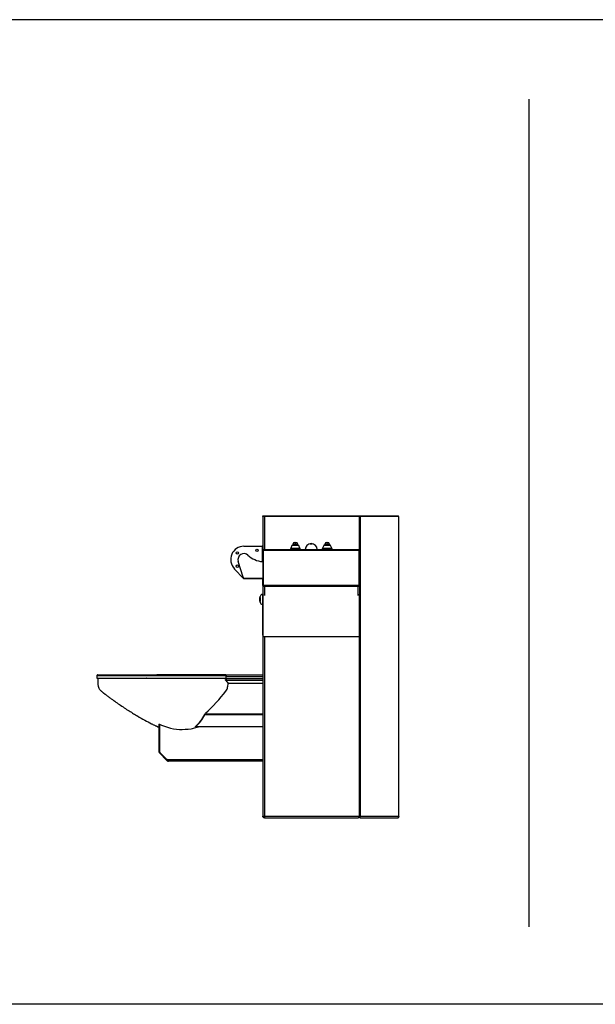
# Model space of a CAD drawing. Extents: x 163 to 1239, y -328 to 244.
# Drawn here: x 271 to 344, y 74 to 198 of the extents above; entities that cross this region are included whole.
import ezdxf

# ---------------------------------------------------------------- set-up
doc = ezdxf.new("R2010")
doc.units = 0
doc.header["$MEASUREMENT"] = 0
doc.layers.get('0').update_dxf_attribs({"linetype": 'CONTINUOUS'})
doc.layers.add('DIM', color=4, linetype='CONTINUOUS')

msp = doc.modelspace()

# ---------------------------------------------------------------- linework, layer by layer
for p, q in [((302.07, 135.76), (301.87, 135.76)), ((301.87, 135.76), (301.87, 131.52)), ((301.88, 135.76), (301.88, 135.83)), ((301.88, 135.83), (302.07, 135.83)), ((302.07, 135.83), (302.07, 135.76)), ((302.07, 135.83), (314.04, 135.83)), ((313.98, 135.76), (302.07, 135.76)), ((302.07, 135.76), (302.07, 131.58)), ((313.99, 135.76), (313.98, 135.76)), ((313.98, 135.76), (313.98, 131.58)), ((313.99, 135.76), (314.04, 135.76)), ((314.04, 135.76), (314.04, 135.83)), ((314.04, 135.83), (318.94, 135.83)), ((314.04, 135.76), (314.06, 135.76)), ((314.12, 135.76), (314.06, 135.76)), ((314.12, 135.76), (314.12, 98.03)), ((318.93, 135.76), (314.12, 135.76)), ((318.93, 135.76), (318.93, 98.03)), ((318.99, 135.76), (318.93, 135.76)), ((318.94, 135.76), (318.94, 135.83)), ((318.99, 97.94), (318.99, 135.76)), ((299.5, 132), (301.81, 132)), ((301.87, 132), (301.81, 132)), ((301.81, 132), (301.81, 130.08)), ((301.87, 130.05), (301.87, 131.52)), ((301.87, 131.52), (301.94, 131.52)), ((301.93, 131.52), (301.93, 131.58)), ((301.93, 131.58), (302.06, 131.58)), ((301.95, 131.51), (301.94, 131.51)), ((301.95, 127.13), (301.95, 131.51)), ((313.98, 131.51), (301.95, 131.51)), ((301.95, 127.13), (301.95, 131.51)), ((302.06, 131.58), (302.06, 131.51)), ((302.06, 131.58), (313.87, 131.58)), ((302.06, 131.51), (313.87, 131.51)), ((305.34, 131.6), (305.34, 131.6)), ((305.34, 131.6), (305.96, 131.6)), ((306.58, 131.6), (305.34, 131.6)), ((305.53, 132.1), (305.38, 131.75)), ((305.38, 131.75), (306.55, 131.75)), ((306.4, 132.1), (305.53, 132.1)), ((305.58, 132.13), (306.35, 132.13)), ((305.66, 132.28), (305.64, 132.14)), ((305.64, 132.14), (306.29, 132.14)), ((306.27, 132.28), (305.66, 132.28)), ((305.91, 132.49), (306.02, 132.49)), ((305.96, 131.6), (306.58, 131.6)), ((306.29, 132.14), (306.27, 132.28)), ((306.55, 131.75), (306.4, 132.1)), ((306.58, 131.6), (306.58, 131.6)), ((309.34, 131.6), (309.34, 131.6)), ((310.58, 131.6), (309.34, 131.6)), ((309.34, 131.6), (309.96, 131.6)), ((309.53, 132.1), (309.38, 131.75)), ((309.38, 131.75), (310.55, 131.75)), ((310.4, 132.1), (309.53, 132.1)), ((309.58, 132.13), (310.35, 132.13)), ((309.66, 132.28), (309.64, 132.14)), ((309.64, 132.14), (310.29, 132.14)), ((310.27, 132.28), (309.66, 132.28)), ((309.91, 132.49), (310.02, 132.49)), ((309.96, 131.6), (310.58, 131.6)), ((310.29, 132.14), (310.27, 132.28)), ((310.55, 131.75), (310.4, 132.1)), ((310.58, 131.6), (310.58, 131.6)), ((313.87, 131.51), (313.87, 131.58)), ((313.87, 131.58), (314, 131.58)), ((313.99, 131.51), (313.98, 131.51)), ((313.98, 127.13), (313.98, 131.51)), ((313.98, 127.13), (313.98, 131.51)), ((314.06, 131.52), (313.99, 131.52)), ((314, 131.58), (314, 131.52)), ((314.06, 127.13), (314.06, 131.52)), ((299.5, 127.9), (298.29, 129.17)), ((299.42, 128.13), (298.78, 130.1)), ((301.87, 130.04), (301.87, 127.96)), ((301.81, 127.9), (299.5, 127.9)), ((301.87, 127.96), (299.66, 127.96)), ((301.81, 127.96), (301.81, 127.9)), ((301.81, 127.9), (301.87, 127.9)), ((301.87, 127.13), (301.87, 127.96)), ((301.87, 127.13), (301.95, 127.13)), ((301.87, 127.13), (301.87, 125.99)), ((301.95, 127.12), (301.95, 127.13)), ((301.95, 127.12), (313.98, 127.12)), ((313.86, 126.92), (302.07, 126.92)), ((302.07, 126.92), (302.07, 125.79)), ((313.86, 125.79), (313.86, 126.92)), ((313.98, 127.12), (313.98, 127.13)), ((314.06, 127.13), (313.98, 127.13)), ((314.06, 125.99), (314.06, 127.13)), ((301.56, 125.57), (301.52, 125.57)), ((301.87, 125.94), (301.82, 125.94)), ((301.87, 125.87), (301.87, 125.99)), ((301.92, 125.87), (301.87, 125.87)), ((301.87, 120.81), (301.87, 125.87)), ((301.92, 125.89), (301.92, 125.83)), ((301.92, 120.6), (301.92, 125.83)), ((301.92, 125.83), (301.96, 125.83)), ((313.97, 125.83), (314.01, 125.83)), ((314.01, 125.89), (314.01, 125.83)), ((314.01, 125.87), (314.06, 125.87)), ((314.01, 125.83), (314.01, 120.6)), ((314.06, 125.99), (314.06, 125.87)), ((314.06, 125.87), (314.06, 120.81)), ((301.52, 125.07), (301.56, 125.07)), ((301.82, 124.7), (301.87, 124.7)), ((301.92, 120.81), (301.87, 120.81)), ((301.87, 120.81), (301.87, 98.03)), ((314.01, 120.6), (301.92, 120.6)), ((302.07, 120.6), (302.07, 98.03)), ((313.98, 120.6), (313.98, 98.03)), ((314.01, 120.81), (314.06, 120.81)), ((281, 115.7), (281, 115.7)), ((287.28, 115.39), (287.24, 115.39)), ((297.23, 115.83), (297.19, 115.82)), ((297.19, 115.82), (297.28, 115.78)), ((297.19, 115.75), (297.19, 115.82)), ((297.19, 115.75), (297.28, 115.73)), ((297.28, 115.27), (297.22, 115.23)), ((297.23, 115.83), (301.87, 115.83)), ((297.28, 115.63), (301.87, 115.63)), ((297.28, 115.34), (297.28, 115.63)), ((297.28, 115.34), (301.87, 115.34)), ((281.13, 115.21), (281.12, 114.89)), ((297.2, 115.22), (297.22, 115.23)), ((297.2, 115.15), (297.2, 115.22)), ((297.2, 115.15), (297.22, 115.17)), ((297.22, 115.17), (297.22, 115.23)), ((297.28, 115.22), (297.22, 115.17)), ((297.22, 115.17), (301.87, 115.17)), ((297.48, 114.74), (297.44, 114.3)), ((301.87, 114.74), (297.48, 114.74)), ((282.09, 113.35), (282.1, 113.34)), ((282.09, 113.35), (282.09, 113.35)), ((283.13, 112.57), (283.22, 112.51)), ((283.22, 112.52), (283.25, 112.49)), ((283.22, 112.51), (283.24, 112.5)), ((294.58, 110.83), (294.58, 110.79)), ((301.87, 110.79), (294.58, 110.79)), ((301.87, 110.89), (294.62, 110.89)), ((288.23, 109.49), (288.24, 109.49)), ((288.49, 109.37), (288.49, 109.37)), ((288.68, 109.28), (288.8, 109.23)), ((288.8, 109.6), (288.8, 106.14)), ((288.8, 109.6), (288.88, 109.6)), ((288.88, 109.6), (288.88, 106.1)), ((293.39, 109.29), (293.39, 109.32)), ((301.87, 109.29), (293.39, 109.29)), ((293.43, 109.18), (293.77, 109.29)), ((288.88, 106.14), (288.8, 106.14)), ((288.92, 106.05), (288.86, 106)), ((289.77, 105.1), (288.86, 106)), ((289.82, 105.16), (288.88, 106.1)), ((289.82, 105.15), (288.92, 106.05)), ((289.77, 105.1), (289.82, 105.15)), ((289.85, 105.01), (289.77, 105.1)), ((289.82, 105.16), (301.87, 105.16)), ((289.82, 105.16), (289.82, 105.16)), ((289.85, 105.01), (289.88, 105.05)), ((301.87, 104.96), (289.99, 104.96)), ((301.87, 98.03), (302.07, 98.03)), ((302, 97.96), (301.99, 97.94)), ((302.07, 97.92), (302, 97.96)), ((302.07, 98.03), (313.98, 98.03)), ((302.07, 97.98), (302.07, 97.91)), ((302.07, 97.83), (302.07, 97.91)), ((313.97, 97.91), (313.98, 97.91)), ((313.98, 98.03), (314.12, 98.03)), ((313.98, 97.98), (313.98, 97.91)), ((313.98, 97.98), (314.06, 97.98)), ((313.98, 97.91), (314.08, 97.91)), ((314.05, 97.96), (314.09, 97.91)), ((314.05, 97.96), (314.07, 97.93)), ((314.12, 98.03), (318.93, 98.03)), ((302.07, 97.83), (302.08, 97.83)), ((302.08, 97.83), (313.83, 97.83)), ((314.09, 97.83), (314.09, 97.87)), ((314.09, 97.83), (318.88, 97.83))]:
    msp.add_line(p, q)
at = {"flags": 128}
for points in [[(305.64, 132.14), (305.64, 132.13), (305.64, 132.13)], [(305.96, 131.58), (305.96, 131.58), (305.96, 131.58), (305.96, 131.58), (305.96, 131.59), (305.96, 131.59), (305.96, 131.59), (305.96, 131.6), (305.96, 131.6)], [(306.29, 132.13), (306.29, 132.13), (306.29, 132.14)], [(309.64, 132.14), (309.64, 132.13), (309.64, 132.13)], [(309.96, 131.58), (309.96, 131.58), (309.96, 131.58), (309.96, 131.58), (309.96, 131.59), (309.96, 131.59), (309.96, 131.59), (309.96, 131.6), (309.96, 131.6)], [(310.29, 132.13), (310.29, 132.13), (310.29, 132.14)], [(301.46, 125.51), (301.46, 125.51), (301.46, 125.5), (301.46, 125.47), (301.46, 125.44), (301.46, 125.39), (301.46, 125.34), (301.46, 125.29), (301.46, 125.24), (301.46, 125.2), (301.46, 125.16), (301.46, 125.14), (301.46, 125.13), (301.46, 125.13)], [(301.52, 125.57), (301.52, 125.56), (301.52, 125.55), (301.52, 125.52), (301.52, 125.48), (301.52, 125.43), (301.52, 125.38), (301.52, 125.32), (301.52, 125.26), (301.52, 125.2), (301.52, 125.15), (301.52, 125.11), (301.52, 125.09), (301.52, 125.07), (301.52, 125.07)], [(301.56, 125.32), (301.56, 125.39), (301.56, 125.46), (301.56, 125.52), (301.56, 125.57), (301.56, 125.62), (301.56, 125.65), (301.56, 125.67), (301.56, 125.67)], [(301.56, 124.96), (301.56, 124.97), (301.56, 124.99), (301.56, 125.02), (301.56, 125.06), (301.56, 125.12), (301.56, 125.18), (301.56, 125.25), (301.56, 125.32)], [(301.82, 125.94), (301.82, 125.94), (301.82, 125.92), (301.82, 125.89), (301.82, 125.85), (301.82, 125.8), (301.82, 125.74), (301.82, 125.67), (301.82, 125.59), (301.82, 125.5), (301.82, 125.41), (301.82, 125.32)], [(301.82, 125.32), (301.82, 125.23), (301.82, 125.13), (301.82, 125.05), (301.82, 124.97), (301.82, 124.9), (301.82, 124.83), (301.82, 124.78), (301.82, 124.74), (301.82, 124.71), (301.82, 124.7), (301.82, 124.7)], [(281, 115.7), (281, 115.55), (281, 115.39)], [(288.9, 106.07), (288.91, 106.06), (288.92, 106.05)]]:
    msp.add_lwpolyline(points, dxfattribs=at)
for centre, radius in [((301.13, 131.5), 0.156), ((298.67, 131.16), 0.156), ((298.67, 129.5), 0.157)]:
    msp.add_circle(centre, radius)
for centre, radius, start, end in [((299.5, 130.33), 1.67, 90, 223.6873), ((305.72, 131.6), 0.375, 156.0375, 180), ((305.36, 131.6), 0.02, 180, 270), ((305.58, 132.08), 0.05, 90, 156.0375), ((305.91, 132.24), 0.25, 90, 170), ((306.02, 132.24), 0.25, 10, 90), ((306.35, 132.08), 0.05, 23.9625, 90), ((306.21, 131.6), 0.375, 360, 23.9625), ((306.56, 131.6), 0.02, 270, 0), ((307.96, 131.58), 0.75, 360, 180), ((309.72, 131.6), 0.375, 156.0375, 180), ((309.36, 131.6), 0.02, 180, 270), ((309.58, 132.08), 0.05, 90, 156.0375), ((309.91, 132.24), 0.25, 90, 170), ((310.02, 132.24), 0.25, 10, 90), ((310.35, 132.08), 0.05, 23.9625, 90), ((310.21, 131.6), 0.375, 0, 23.9625), ((310.56, 131.6), 0.02, 270, 0), ((299.5, 130.33), 0.75, 47.3527, 198.017), ((302.1, 133.15), 3.09, 227.3527, 265.2946), ((301.84, 130.04), 0.03, 0, 85.2946), ((299.66, 128.21), 0.25, 198.017, 270), ((301.52, 125.51), 0.06, 90, 180), ((301.82, 125.67), 0.266, 90, 180), ((301.52, 125.13), 0.06, 180, 270), ((301.82, 124.96), 0.266, 180, 270), ((294.06, 112.17), 4.33, 36.3814, 43.5382), ((296.44, 114.39), 1, 322.621, 354.7923), ((281.01, 126.18), 20.42, 311.9197, 322.621), ((290.61, 112.75), 4.41, 309.0949, 334.1674), ((290.61, 112.71), 4.41, 309.0949, 334.1674), ((289.97, 112.73), 5, 338.3561, 339.5351), ((292.59, 117.97), 9.15, 246.0541, 252.7445), ((291.51, 113.91), 4.96, 250.7956, 268.4742), ((292.54, 111.37), 2.36, 278.2068, 292.1225), ((291.6, 118.7), 9.75, 268.6645, 277.4989), ((289, 106.14), 0.2, 180, 225)]:
    msp.add_arc(centre, radius, start, end)
for points, knots in [([(307.91, 132.32), (307.9, 132.32), (307.87, 132.31), (307.85, 132.3), (307.84, 132.29), (307.84, 132.28), (307.86, 132.27), (307.89, 132.26), (307.93, 132.25), (307.97, 132.25), (308.01, 132.25), (308.05, 132.26), (308.07, 132.27), (308.09, 132.28), (308.09, 132.29), (308.08, 132.31), (308.05, 132.32), (308.01, 132.32), (307.97, 132.33), (307.94, 132.32), (307.92, 132.32), (307.91, 132.32)], [0, 0, 0, 0, 0.053505, 0.106965, 0.161539, 0.217199, 0.273052, 0.328133, 0.38187, 0.43431, 0.486029, 0.537838, 0.59049, 0.644429, 0.699625, 0.755499, 0.811095, 0.865493, 0.918331, 0.970022, 1, 1, 1, 1]), ([(302.07, 126.92), (302.04, 126.92), (301.99, 126.93), (301.93, 126.98), (301.88, 127.05), (301.87, 127.1), (301.87, 127.13)], [0, 0, 0, 0, 0.250002, 0.5, 0.750002, 1, 1, 1, 1]), ([(301.99, 127.03), (301.99, 127.03), (301.97, 127.05), (301.95, 127.08), (301.95, 127.11), (301.95, 127.13)], [0, 0, 0, 0, 0.064933, 0.532463, 1, 1, 1, 1]), ([(301.95, 127.12), (301.96, 127.1), (301.98, 127.05), (302.01, 126.99), (302.04, 126.94), (302.06, 126.93), (302.07, 126.92)], [0, 0, 0, 0, 0.240732, 0.486058, 0.73139, 1, 1, 1, 1]), ([(314.06, 127.13), (314.06, 127.11), (314.05, 127.06), (314.01, 126.99), (313.95, 126.94), (313.9, 126.92), (313.87, 126.92), (313.86, 126.92)], [0, 0, 0, 0, 0.228084, 0.45903, 0.68998, 0.920928, 1, 1, 1, 1]), ([(313.86, 126.92), (313.87, 126.93), (313.89, 126.93), (313.92, 126.98), (313.95, 127.05), (313.97, 127.09), (313.98, 127.12)], [0, 0, 0, 0, 0.249995, 0.499997, 0.75, 1, 1, 1, 1]), ([(313.98, 127.13), (313.98, 127.11), (313.98, 127.08), (313.96, 127.04), (313.94, 127.03), (313.94, 127.03)], [0, 0, 0, 0, 0.473726, 0.947828, 1, 1, 1, 1]), ([(301.87, 125.99), (301.87, 125.97), (301.88, 125.92), (301.91, 125.88), (301.92, 125.87)], [0, 0, 0, 0, 0.5697403, 1, 1, 1, 1]), ([(314.01, 125.87), (314.02, 125.88), (314.05, 125.92), (314.06, 125.97), (314.06, 125.99)], [0, 0, 0, 0, 0.430259, 1, 1, 1, 1]), ([(301.87, 120.81), (301.87, 120.8), (301.88, 120.79), (301.9, 120.78), (301.92, 120.77)], [0, 0, 0, 0, 0.503641, 1, 1, 1, 1]), ([(314.01, 120.77), (314.02, 120.77), (314.04, 120.78), (314.06, 120.8), (314.06, 120.81), (314.06, 120.81)], [0, 0, 0, 0, 0.245982, 0.762247, 1, 1, 1, 1]), ([(281.14, 115.82), (281.14, 115.82), (281.13, 115.82), (281.12, 115.82), (281.12, 115.82), (281.11, 115.82), (281.11, 115.82), (281.09, 115.82), (281.08, 115.81), (281.05, 115.8), (281.03, 115.78), (281.01, 115.75), (281, 115.72), (281, 115.7), (281, 115.7)], [0, 0, 0, 0, 0.251807, 0.470079, 0.560128, 0.617061, 0.660233, 0.685232, 0.718527, 0.766014, 0.830286, 0.890873, 0.958451, 1, 1, 1, 1]), ([(287.23, 115.7), (287.06, 115.7), (286.74, 115.7), (286.11, 115.7), (285.42, 115.7), (284.67, 115.7), (284.09, 115.7), (283.55, 115.7), (283.12, 115.7), (282.76, 115.7), (282.45, 115.7), (282.18, 115.7), (281.95, 115.7), (281.73, 115.7), (281.55, 115.7), (281.38, 115.7), (281.25, 115.7), (281.14, 115.7), (281.06, 115.7), (281.02, 115.7), (281, 115.7), (281, 115.7), (281, 115.7)], [0, 0, 0, 0, 0.060981, 0.121968, 0.243962, 0.325644, 0.407326, 0.468496, 0.529651, 0.57084, 0.612035, 0.653102, 0.690635, 0.728165, 0.766777, 0.805388, 0.84294, 0.880491, 0.919149, 0.957807, 0.99513, 1, 1, 1, 1]), ([(281, 115.39), (281.01, 115.39), (281.03, 115.39), (281.06, 115.39), (281.07, 115.39)], [0, 0, 0, 0, 0.500156, 1, 1, 1, 1]), ([(281, 115.39), (281, 115.39), (281, 115.39), (281.05, 115.39), (281.14, 115.39), (281.26, 115.39), (281.41, 115.39), (281.59, 115.39), (281.81, 115.39), (282.07, 115.39), (282.38, 115.39), (282.71, 115.39), (283.01, 115.39), (283.27, 115.39), (283.51, 115.39), (283.73, 115.39), (283.95, 115.39), (284.22, 115.39), (284.54, 115.39), (284.9, 115.39), (285.26, 115.39), (285.6, 115.39), (285.92, 115.39), (286.23, 115.39), (286.54, 115.39), (286.87, 115.39), (287.11, 115.39), (287.23, 115.39)], [0, 0, 0, 0, 0.024775, 0.0726931, 0.118923, 0.1623276, 0.2001507, 0.2412969, 0.2848896, 0.3303842, 0.3771508, 0.4258037, 0.4642449, 0.4976435, 0.527205, 0.5546415, 0.5816533, 0.6097282, 0.6561052, 0.7038416, 0.7514462, 0.7931885, 0.8338339, 0.8733135, 0.9129768, 0.9546065, 1, 1, 1, 1]), ([(281.13, 115.39), (281.13, 115.38), (281.13, 115.34), (281.13, 115.28), (281.13, 115.23), (281.13, 115.21)], [0, 0, 0, 0, 0.220483, 0.64468, 1, 1, 1, 1]), ([(281.13, 115.38), (281.13, 115.33), (281.13, 115.27), (281.13, 115.21), (281.13, 115.21)], [0, 0, 0, 0, 0.929949, 1, 1, 1, 1]), ([(281.16, 115.82), (281.18, 115.82), (281.21, 115.82), (281.33, 115.82), (281.5, 115.83), (281.71, 115.83), (281.97, 115.83), (282.25, 115.83), (282.54, 115.83), (282.84, 115.83), (283.14, 115.83), (283.46, 115.83), (283.78, 115.83), (284.21, 115.83), (284.74, 115.83), (285.38, 115.83), (286.02, 115.83), (286.65, 115.83), (287.08, 115.83), (287.29, 115.83)], [0, 0, 0, 0, 0.0519743, 0.1041129, 0.1560804, 0.2080635, 0.2602221, 0.3122226, 0.3547409, 0.3973053, 0.440072, 0.4830129, 0.5259798, 0.5687673, 0.6553645, 0.7419635, 0.827983, 0.9140037, 1, 1, 1, 1]), ([(297.28, 115.7), (297.2, 115.7), (297.02, 115.7), (296.69, 115.7), (296.29, 115.7), (295.87, 115.7), (295.41, 115.7), (294.91, 115.7), (294.39, 115.7), (293.85, 115.7), (293.28, 115.7), (292.7, 115.7), (292.1, 115.7), (291.5, 115.7), (290.89, 115.7), (290.29, 115.7), (289.74, 115.7), (289.25, 115.7), (288.84, 115.7), (288.42, 115.7), (288.02, 115.7), (287.62, 115.7), (287.36, 115.7), (287.23, 115.7)], [0, 0, 0, 0, 0.041416, 0.094347, 0.147276, 0.198621, 0.249967, 0.302795, 0.355622, 0.407031, 0.458441, 0.51134, 0.564238, 0.615662, 0.667087, 0.720005, 0.772923, 0.810126, 0.847361, 0.884557, 0.923008, 0.961507, 1, 1, 1, 1]), ([(287.23, 115.39), (287.37, 115.39), (287.67, 115.39), (288.14, 115.39), (288.63, 115.39), (289.13, 115.39), (289.63, 115.39), (290.14, 115.39), (290.67, 115.39), (291.22, 115.39), (291.79, 115.39), (292.35, 115.39), (292.9, 115.39), (293.45, 115.39), (293.99, 115.39), (294.52, 115.39), (295.03, 115.39), (295.5, 115.39), (295.95, 115.39), (296.35, 115.39), (296.71, 115.39), (297.02, 115.39), (297.2, 115.39), (297.28, 115.39)], [0, 0, 0, 0, 0.043421, 0.089049, 0.13412, 0.178656, 0.223231, 0.267742, 0.312147, 0.360894, 0.409602, 0.458266, 0.506822, 0.55523, 0.606528, 0.657849, 0.709078, 0.760122, 0.81107, 0.862019, 0.910016, 0.957906, 1, 1, 1, 1]), ([(287.29, 115.83), (287.35, 115.83), (287.55, 115.83), (287.9, 115.83), (288.33, 115.83), (288.78, 115.83), (289.24, 115.83), (289.74, 115.83), (290.29, 115.83), (290.88, 115.83), (291.48, 115.83), (292.07, 115.83), (292.66, 115.83), (293.23, 115.83), (293.79, 115.83), (294.32, 115.83), (294.83, 115.83), (295.32, 115.83), (295.77, 115.83), (296.19, 115.83), (296.58, 115.83), (296.92, 115.83), (297.13, 115.83), (297.22, 115.83), (297.22, 115.83)], [0, 0, 0, 0, 0.018522, 0.059731, 0.101074, 0.142427, 0.183703, 0.224855, 0.276345, 0.32802, 0.379695, 0.431186, 0.4827, 0.534398, 0.586096, 0.63761, 0.689034, 0.740641, 0.792251, 0.843678, 0.895196, 0.946899, 0.998602, 1, 1, 1, 1]), ([(297.19, 115.83), (297.16, 115.83), (297.03, 115.83), (296.78, 115.83), (296.42, 115.83), (296.02, 115.83), (295.58, 115.83), (295.12, 115.83), (294.62, 115.83), (294.1, 115.83), (293.55, 115.83), (293.03, 115.83), (292.54, 115.83), (292.05, 115.83), (291.52, 115.83), (290.95, 115.83), (290.38, 115.83), (289.83, 115.83), (289.31, 115.83), (288.88, 115.83), (288.63, 115.83), (288.53, 115.83)], [0, 0, 0, 0, 0.021342, 0.080174, 0.138866, 0.197767, 0.256669, 0.315363, 0.374057, 0.432962, 0.491869, 0.550566, 0.596459, 0.64235, 0.698767, 0.75537, 0.811973, 0.868391, 0.919241, 0.97027, 1, 1, 1, 1]), ([(297.28, 115.78), (297.28, 115.77), (297.28, 115.75), (297.28, 115.71), (297.28, 115.67), (297.28, 115.64), (297.28, 115.63)], [0, 0, 0, 0, 0.249999, 0.499999, 0.750002, 1, 1, 1, 1]), ([(297.28, 115.34), (297.28, 115.32), (297.28, 115.28), (297.28, 115.24), (297.28, 115.22)], [0, 0, 0, 0, 0.500004, 1, 1, 1, 1]), ([(281.12, 114.89), (281.12, 114.83), (281.12, 114.73), (281.13, 114.57), (281.15, 114.43), (281.18, 114.3), (281.23, 114.18), (281.29, 114.08), (281.37, 113.96), (281.48, 113.84), (281.61, 113.73), (281.71, 113.64), (281.79, 113.58), (281.83, 113.55), (281.87, 113.52), (281.91, 113.49), (281.95, 113.46), (281.99, 113.42), (282.04, 113.39), (282.07, 113.36), (282.09, 113.35)], [0, 0, 0, 0, 0.0802604, 0.162688, 0.2459845, 0.3089786, 0.3723286, 0.4354945, 0.4983234, 0.5916251, 0.6839867, 0.775521, 0.8024075, 0.829278, 0.8561389, 0.8829967, 0.9098549, 0.9367079, 0.9635686, 1, 1, 1, 1]), ([(281.12, 114.89), (281.13, 114.83), (281.13, 114.73), (281.13, 114.57), (281.15, 114.43), (281.18, 114.3), (281.23, 114.18), (281.29, 114.08), (281.37, 113.96), (281.48, 113.84), (281.61, 113.73), (281.71, 113.64), (281.79, 113.58), (281.83, 113.55), (281.87, 113.52), (281.91, 113.49), (281.95, 113.46), (281.99, 113.42), (282.04, 113.39), (282.07, 113.36), (282.09, 113.35)], [0, 0, 0, 0, 0.080234, 0.162649, 0.245919, 0.308908, 0.37225, 0.435386, 0.498196, 0.591483, 0.683862, 0.775428, 0.802324, 0.829205, 0.856077, 0.882946, 0.909813, 0.936676, 0.963548, 1, 1, 1, 1]), ([(282.09, 113.35), (282.14, 113.31), (282.24, 113.24), (282.39, 113.12), (282.55, 113), (282.71, 112.88), (282.87, 112.76), (283.04, 112.64), (283.15, 112.56), (283.22, 112.52)], [0, 0, 0, 0, 0.128146, 0.269264, 0.410474, 0.551723, 0.693009, 0.834315, 1, 1, 1, 1]), ([(283.24, 112.5), (283.44, 112.36), (283.84, 112.09), (284.44, 111.68), (285.03, 111.29), (285.43, 111.05), (285.62, 110.93)], [0, 0, 0, 0, 0.252729, 0.507876, 0.764495, 1, 1, 1, 1]), ([(285.62, 110.93), (285.78, 110.84), (286.24, 110.55), (286.98, 110.13), (287.62, 109.79), (287.98, 109.61), (288.12, 109.55), (288.25, 109.48), (288.37, 109.42), (288.46, 109.39), (288.49, 109.37)], [0, 0, 0, 0, 0.170843, 0.496033, 0.782304, 0.827306, 0.872303, 0.917288, 0.961859, 1, 1, 1, 1]), ([(294.58, 110.79), (294.59, 110.81), (294.6, 110.84), (294.61, 110.87), (294.62, 110.89)], [0, 0, 0, 0, 0.499999, 1, 1, 1, 1]), ([(288.38, 109.42), (288.39, 109.42), (288.42, 109.4), (288.46, 109.38), (288.49, 109.37)], [0, 0, 0, 0, 0.047874, 1, 1, 1, 1]), ([(288.49, 109.37), (288.51, 109.36), (288.54, 109.34), (288.6, 109.32), (288.65, 109.29), (288.68, 109.28)], [0, 0, 0, 0, 0.219923, 0.55658, 1, 1, 1, 1]), ([(288.49, 109.37), (288.5, 109.36), (288.57, 109.33), (288.63, 109.31), (288.68, 109.28)], [0, 0, 0, 0, 0.182021, 1, 1, 1, 1]), ([(289.99, 104.96), (289.98, 104.96), (289.95, 104.96), (289.91, 105), (289.87, 105.06), (289.84, 105.12), (289.82, 105.15), (289.82, 105.16)], [0, 0, 0, 0, 0.213888, 0.459395, 0.704965, 0.950533, 1, 1, 1, 1]), ([(289.85, 105.01), (289.87, 105), (289.91, 104.96), (289.97, 104.96), (289.99, 104.96)], [0, 0, 0, 0, 0.500001, 1, 1, 1, 1]), ([(302.07, 97.83), (302.05, 97.83), (301.99, 97.84), (301.93, 97.89), (301.88, 97.95), (301.87, 98), (301.87, 98.03)], [0, 0, 0, 0, 0.250001, 0.5, 0.75, 1, 1, 1, 1]), ([(302.07, 97.91), (302.06, 97.91), (302.02, 97.91), (301.98, 97.94), (301.95, 97.98), (301.95, 98.01), (301.95, 98.03)], [0, 0, 0, 0, 0.250002, 0.499999, 0.750001, 1, 1, 1, 1]), ([(302, 97.96), (302, 97.97), (301.99, 97.99), (301.98, 98.02), (301.98, 98.03)], [0, 0, 0, 0, 0.499999, 1, 1, 1, 1]), ([(302.07, 98.03), (302.07, 98), (302.07, 97.95), (302.07, 97.89), (302.08, 97.84), (302.08, 97.83), (302.08, 97.83)], [0, 0, 0, 0, 0.25, 0.5, 0.749999, 1, 1, 1, 1]), ([(313.83, 97.83), (313.85, 97.83), (313.9, 97.84), (313.95, 97.89), (313.98, 97.91)], [0, 0, 0, 0, 0.499999, 1, 1, 1, 1]), ([(313.98, 97.91), (313.98, 97.93), (313.98, 97.97), (313.98, 98.01), (313.98, 98.03)], [0, 0, 0, 0, 0.5, 1, 1, 1, 1]), ([(314.07, 98.03), (314.07, 98.02), (314.07, 97.99), (314.06, 97.97), (314.05, 97.96)], [0, 0, 0, 0, 0.500001, 1, 1, 1, 1]), ([(314.06, 97.93), (314.07, 97.92), (314.08, 97.89), (314.09, 97.88), (314.09, 97.87)], [0, 0, 0, 0, 0.482863, 1, 1, 1, 1]), ([(314.12, 98.03), (314.12, 98.01), (314.12, 97.97), (314.1, 97.93), (314.09, 97.91)], [0, 0, 0, 0, 0.4999996, 1, 1, 1, 1]), ([(314.09, 97.91), (314.1, 97.89), (314.1, 97.84), (314.09, 97.83), (314.09, 97.83)], [0, 0, 0, 0, 0.5, 1, 1, 1, 1]), ([(318.88, 97.83), (318.89, 97.83), (318.92, 97.84), (318.95, 97.87), (318.96, 97.91), (318.96, 97.97), (318.94, 98.01), (318.93, 98.03)], [0, 0, 0, 0, 0.1901989, 0.3802347, 0.57, 0.8199139, 1, 1, 1, 1]), ([(318.93, 98.03), (318.95, 98.01), (318.98, 97.98), (318.99, 97.95), (318.99, 97.93), (318.98, 97.92), (318.97, 97.92), (318.96, 97.92), (318.96, 97.92)], [0, 0, 0, 0, 0.334063, 0.56159, 0.691878, 0.828424, 0.972481, 1, 1, 1, 1])]:
    msp.add_open_spline(points, degree=3, knots=knots)
at = {"layer": 'DIM', "color": 4}
msp.add_line((335.36, 84.13), (335.36, 188.27), dxfattribs=at)
msp.add_lwpolyline([(162.67, 198.27), (508.06, 198.27), (508.06, 74.36), (162.67, 74.36)], close=True, dxfattribs=at)

doc.saveas('drawing.dxf')
